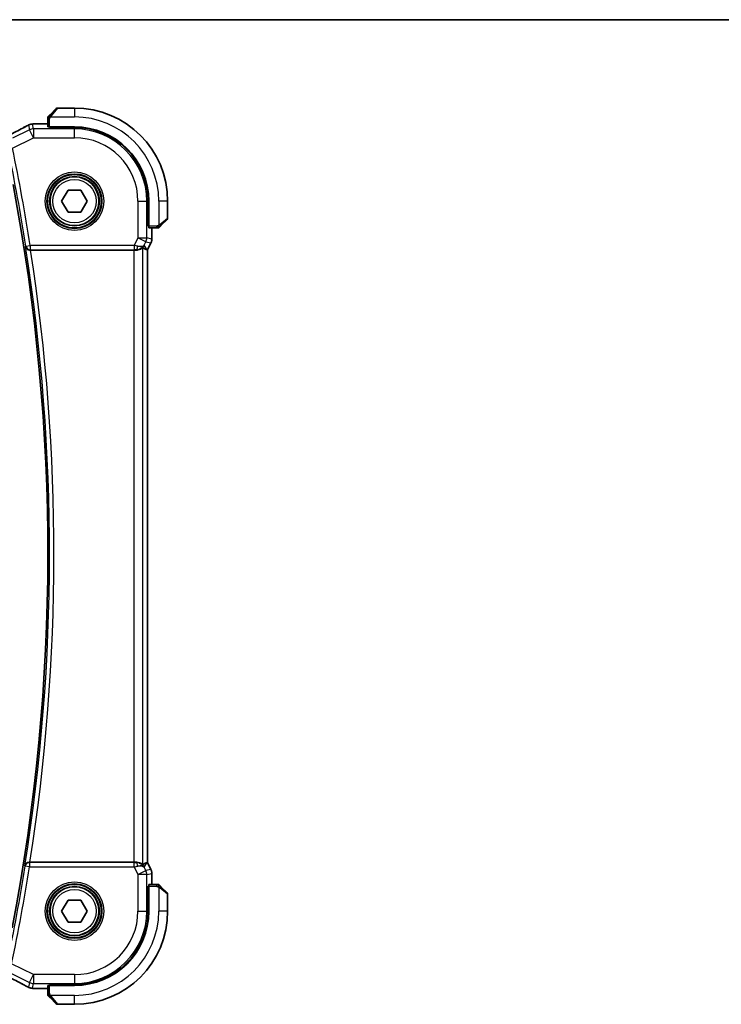
# Model space of a CAD drawing. Units: millimetres. Extents: x 29 to 4566, y 16 to 859.
# Drawn here: x 1431 to 1510, y 748 to 859 of the extents above; entities that cross this region are included whole.
import ezdxf

# ---------------------------------------------------------------- set-up
doc = ezdxf.new("R2010")
doc.units = ezdxf.units.MM
doc.header["$LTSCALE"] = 2
for name, color, linetype, lineweight in [('Border (ISO)', 7, 'Continuous', 35), ('Visible (ISO)', 7, 'Continuous', 35), ('Visible Narrow (ISO)', 7, 'Continuous', 25)]:
    doc.layers.add(name, color=color, linetype=linetype, lineweight=lineweight)

# ---------------------------------------------------------------- blocks, each defined once
blk = doc.blocks.new('図面枠 tk図枠')
at = {"layer": 'Border (ISO)'}
blk.add_line((14.5, 289), (405.5, 289), dxfattribs=at)

msp = doc.modelspace()

# ---------------------------------------------------------------- linework, layer by layer
at = {"layer": 'Visible (ISO)'}
for p, q in [((1434.2791, 848.2893), (1434.9728, 848.983)), ((1437.0314, 849.0416), (1435.1142, 849.0416)), ((1434.0314, 847.7872), (1434.0314, 846.9236)), ((1433.1222, 847.2632), (1434.0314, 847.2632)), ((1434.2314, 846.8551), (1434.2314, 846.9166)), ((1437.0314, 846.9166), (1434.2314, 846.9166)), ((1437.0314, 846.8551), (1434.2314, 846.8551)), ((1434.3314, 846.9166), (1434.3314, 846.8551)), ((1435.588, 838.5416), (1436.3097, 839.7916)), ((1436.3097, 839.7916), (1437.7531, 839.7916)), ((1437.7531, 839.7916), (1438.4748, 838.5416)), ((1436.3097, 837.2916), (1435.588, 838.5416)), ((1438.4748, 838.5416), (1437.7531, 837.2916)), ((1445.3449, 835.7416), (1445.3449, 838.5416)), ((1445.4064, 835.7416), (1445.4064, 838.5416)), ((1447.5314, 836.6244), (1447.5314, 838.5416)), ((1437.7531, 837.2916), (1436.3097, 837.2916)), ((1445.3449, 835.8416), (1445.4064, 835.8416)), ((1445.4064, 835.7416), (1445.3449, 835.7416)), ((1445.4134, 835.5416), (1446.277, 835.5416)), ((1445.753, 835.5416), (1445.753, 834.2843)), ((1447.4728, 836.483), (1446.7791, 835.7893)), ((1445.6474, 833.8372), (1445.253, 833.0483)), ((1445.6474, 833.8372), (1445.6474, 833.8372)), ((1445.753, 834.2843), (1445.753, 834.2843)), ((1432.091, 833.0416), (1443.722, 833.0416)), ((1445.2274, 833.0543), (1445.2525, 833.0484)), ((1445.253, 833.0483), (1445.2525, 833.0484)), ((1445.253, 833.0483), (1445.253, 764.0349)), ((1443.722, 764.0416), (1432.0133, 764.0416)), ((1445.2274, 764.0289), (1445.2525, 764.0348)), ((1445.253, 764.0349), (1445.2525, 764.0348)), ((1445.253, 764.0349), (1445.6474, 763.246)), ((1445.6474, 763.246), (1445.6474, 763.246)), ((1445.753, 762.7988), (1445.753, 762.7988)), ((1445.753, 762.7988), (1445.753, 761.5416)), ((1445.3449, 758.5416), (1445.3449, 761.3416)), ((1445.3449, 761.3416), (1445.4064, 761.3416)), ((1445.4064, 761.2416), (1445.3449, 761.2416)), ((1445.4064, 758.5416), (1445.4064, 761.3416)), ((1446.277, 761.5416), (1445.4134, 761.5416)), ((1446.7791, 761.2939), (1447.4728, 760.6002)), ((1447.5314, 758.5416), (1447.5314, 760.4587)), ((1435.588, 758.5416), (1436.3097, 759.7916)), ((1436.3097, 759.7916), (1437.7531, 759.7916)), ((1437.7531, 759.7916), (1438.4748, 758.5416)), ((1436.3097, 757.2916), (1435.588, 758.5416)), ((1438.4748, 758.5416), (1437.7531, 757.2916)), ((1437.7531, 757.2916), (1436.3097, 757.2916)), ((1434.0314, 750.1596), (1434.0314, 749.296)), ((1434.2314, 750.1666), (1434.2314, 750.2281)), ((1434.2314, 750.2281), (1437.0314, 750.2281)), ((1434.2314, 750.1666), (1437.0314, 750.1666)), ((1434.3314, 750.2281), (1434.3314, 750.1666)), ((1434.0314, 749.82), (1433.1222, 749.82)), ((1434.9728, 748.1002), (1434.2791, 748.7939)), ((1435.1142, 748.0416), (1437.0314, 748.0416))]:
    msp.add_line(p, q, dxfattribs=at)
for centre in [(1437.0314, 838.5416), (1437.0314, 758.5416)]:
    msp.add_circle(centre, 2.75, dxfattribs=at)
for centre, radius, start, end in [((1435.1142, 848.8416), 0.2, 90, 135), ((1437.0314, 838.5416), 10.5, 0, 90), ((1434.2314, 847.9587), 0.2, 157.5, 180), ((1434.2314, 847.9587), 0.2, 135, 157.421915), ((1437.0314, 838.5416), 8.375, 0, 90), ((1437.0314, 838.5416), 8.3135, 0, 90), ((1210.6315, 798.7909), 223.4, 349.124699, 10.745086), ((1446.4485, 835.7416), 0.2, 270, 292.5), ((1446.4485, 835.7416), 0.2, 292.5, 315), ((1447.3314, 836.6244), 0.2, 315, 0), ((1446.4485, 761.3416), 0.2, 67.5, 90), ((1446.4485, 761.3416), 0.2, 45, 67.421915), ((1447.3314, 760.4587), 0.2, 0, 45), ((1437.0314, 758.5416), 8.3135, 270, 0), ((1437.0314, 758.5416), 8.375, 270, 0), ((1437.0314, 758.5416), 10.5, 270, 0), ((1434.2314, 749.1244), 0.2, 180, 202.5), ((1434.2314, 749.1244), 0.2, 202.5, 225), ((1435.1142, 748.2416), 0.2, 225, 270)]:
    msp.add_arc(centre, radius, start, end, dxfattribs=at)
for centre, major_axis, ratio, start_param, end_param in [((1434.2314, 846.9236), (0.2, 0), 0.03492077, 3.14159265, 4.71238898), ((1445.4134, 835.7416), (0, -0.2), 0.03492077, 4.71238898, 6.28318531), ((1443.9993, 834.0422), (-0.9044, 0.4271), 0.48884631, 1.98931969, 3.09571552), ((1443.9993, 834.0422), (1.0029, 0.0582), 0.97956839, 5.57419632, 5.75264629), ((1432.0935, 833.0242), (0.5051, -0.0001), 0.03437681, 1.57585065, 1.6967818), ((1443.722, 833.0067), (1, 0), 0.03492077, 1.28823545, 1.57079633), ((1443.9993, 834.0422), (1.0029, 0.0582), 0.97956839, 4.64625047, 4.99931236), ((1442.8853, 835.8447), (2.5688, -2.7639), 0.18403744, 5.68494306, 6.01502434), ((1432.0158, 764.0589), (0.5052, 0.0001), 0.0343609, 4.58407774, 4.70726589), ((1443.722, 764.0765), (-1, 0), 0.03492077, 1.57079633, 1.85335721), ((1443.9993, 763.041), (-1.0029, 0.0582), 0.97956839, 4.4254656, 4.7785275), ((1443.9993, 763.041), (0.9044, 0.4271), 0.48884631, 0.04587713, 1.15227296), ((1442.8853, 761.2385), (2.5688, 2.7639), 0.18403744, 0.26816097, 0.59824225), ((1443.9993, 763.041), (-1.0029, 0.0582), 0.97956839, 3.67213167, 3.85058164), ((1445.4134, 761.3416), (0, -0.2), 0.03492077, 3.14159265, 4.71238898), ((1434.2314, 750.1596), (-0.2, 0), 0.03492077, 4.71238898, 6.28318531)]:
    msp.add_ellipse(centre, major_axis=major_axis, ratio=ratio, start_param=start_param, end_param=end_param, dxfattribs=at)
for points, knots in [([(1434.0314, 847.9587), (1434.0314, 847.9587), (1434.0314, 847.9587), (1434.0314, 847.9585), (1434.0314, 847.9583), (1434.0314, 847.9578), (1434.0314, 847.957), (1434.0314, 847.9562), (1434.0314, 847.9551), (1434.0314, 847.9535), (1434.0314, 847.9519), (1434.0314, 847.9499), (1434.0314, 847.9475), (1434.0314, 847.9451), (1434.0314, 847.9422), (1434.0314, 847.9389), (1434.0314, 847.9356), (1434.0314, 847.9318), (1434.0314, 847.9277), (1434.0314, 847.9234), (1434.0314, 847.9188), (1434.0314, 847.9139)], [0, 0, 0, 0, 0.071870675, 0.071870675, 0.071870675, 0.142502949, 0.142502949, 0.142502949, 0.212568705, 0.212568705, 0.212568705, 0.282687692, 0.282687692, 0.282687692, 0.353484447, 0.353484447, 0.353484447, 0.42564648, 0.42564648, 0.42564648, 0.5, 0.5, 0.5, 0.5]), ([(1434.0314, 847.9139), (1434.0314, 847.9081), (1434.0314, 847.9017), (1434.0314, 847.895), (1434.0314, 847.8884), (1434.0314, 847.8813), (1434.0314, 847.8741), (1434.0314, 847.8669), (1434.0314, 847.8595), (1434.0314, 847.8521), (1434.0314, 847.8448), (1434.0314, 847.8375), (1434.0314, 847.83), (1434.0314, 847.8284), (1434.0314, 847.8268), (1434.0314, 847.8252), (1434.0314, 847.8195), (1434.0314, 847.8137), (1434.0314, 847.8081), (1434.0314, 847.8009), (1434.0314, 847.794), (1434.0314, 847.7872)], [0.5, 0.5, 0.5, 0.5, 0.58502424, 0.58502424, 0.58502424, 0.669471814, 0.669471814, 0.669471814, 0.753247815, 0.753247815, 0.753247815, 0.836265221, 0.836265221, 0.836265221, 0.854434967, 0.854434967, 0.854434967, 0.91835525, 0.91835525, 0.91835525, 1, 1, 1, 1]), ([(1434.1435, 848.1537), (1434.1379, 848.1481), (1434.1325, 848.1427), (1434.1275, 848.1377), (1434.1225, 848.1327), (1434.1179, 848.1281), (1434.1138, 848.124), (1434.1098, 848.12), (1434.1062, 848.1164), (1434.1032, 848.1134), (1434.1002, 848.1104), (1434.0978, 848.108), (1434.096, 848.1062), (1434.0943, 848.1045), (1434.0931, 848.1033), (1434.0922, 848.1024), (1434.0911, 848.1013), (1434.0905, 848.1007), (1434.0902, 848.1004), (1434.0899, 848.1001), (1434.09, 848.1002), (1434.09, 848.1002)], [0.5, 0.5, 0.5, 0.5, 0.571724472, 0.571724472, 0.571724472, 0.6426242, 0.6426242, 0.6426242, 0.713360208, 0.713360208, 0.713360208, 0.784578216, 0.784578216, 0.784578216, 0.850494029, 0.850494029, 0.850494029, 0.928795564, 0.928795564, 0.928795564, 1, 1, 1, 1]), ([(1434.2791, 848.2893), (1434.2735, 848.2837), (1434.2678, 848.278), (1434.2618, 848.272), (1434.2559, 848.2661), (1434.2496, 848.2598), (1434.2431, 848.2533), (1434.2365, 848.2467), (1434.2297, 848.2399), (1434.2227, 848.2329), (1434.2157, 848.2259), (1434.2086, 848.2188), (1434.2015, 848.2117), (1434.1945, 848.2047), (1434.1875, 848.1977), (1434.1808, 848.191), (1434.174, 848.1842), (1434.1676, 848.1778), (1434.1614, 848.1716), (1434.1551, 848.1653), (1434.1492, 848.1594), (1434.1435, 848.1537)], [0, 0, 0, 0, 0.071275003, 0.071275003, 0.071275003, 0.142460654, 0.142460654, 0.142460654, 0.213640744, 0.213640744, 0.213640744, 0.284898994, 0.284898994, 0.284898994, 0.356320054, 0.356320054, 0.356320054, 0.427990515, 0.427990515, 0.427990515, 0.5, 0.5, 0.5, 0.5]), ([(1429.6127, 845.9463), (1430.197, 846.2502), (1430.7439, 846.5397), (1431.3144, 846.849), (1431.4209, 846.9071), (1431.5219, 846.9627)], [0, 0, 0, 0, 0.217367244, 0.217367244, 0.269950158, 0.269950158, 0.269950158, 0.269950158]), ([(1431.5212, 846.9624), (1431.5368, 846.971), (1431.554, 846.9805), (1431.586, 846.9976), (1431.5988, 847.0044), (1431.6309, 847.0212), (1431.6512, 847.0315), (1431.6922, 847.0521), (1431.7135, 847.0627), (1431.7362, 847.0737), (1431.7386, 847.0749), (1431.741, 847.0761)], [0, 0, 0, 0, 0.0082970624, 0.0082970624, 0.0131364201, 0.0131364201, 0.0199403816, 0.0199403816, 0.026939074, 0.026939074, 0.0277659156, 0.0277659156, 0.0277659156, 0.0277659156]), ([(1431.741, 847.0761), (1431.7658, 847.0881), (1431.7894, 847.0993), (1431.8301, 847.1182), (1431.8477, 847.1263), (1431.8768, 847.1392), (1431.8885, 847.1443), (1431.9125, 847.1541), (1431.9243, 847.1586), (1431.946, 847.1664), (1431.9562, 847.1699), (1431.996, 847.183), (1432.0263, 847.1915), (1432.0524, 847.1979)], [0, 0, 0, 0, 0.0086194126, 0.0086194126, 0.0152426589, 0.0152426589, 0.0193008923, 0.0193008923, 0.023049188, 0.023049188, 0.0263657714, 0.0263657714, 0.035983567, 0.035983567, 0.035983567, 0.035983567]), ([(1432.0524, 847.1979), (1432.0824, 847.206), (1432.1084, 847.2121), (1432.1989, 847.2307), (1432.2414, 847.235), (1432.3435, 847.2443), (1432.39, 847.2479), (1432.447, 847.2511)], [0.0000020303, 0.0000020303, 0.0000020303, 0.0000020303, 0.0152297745, 0.0152297745, 0.0513718137, 0.0513718137, 0.0808880147, 0.0808880147, 0.0808880147, 0.0808880147]), ([(1432.447, 847.2511), (1432.4772, 847.2528), (1432.5111, 847.2544), (1432.581, 847.2571), (1432.6162, 847.2582), (1432.7181, 847.2607), (1432.792, 847.2619), (1432.9291, 847.263), (1432.9924, 847.2631), (1433.0775, 847.2632), (1433.0998, 847.2632), (1433.1222, 847.2632)], [0.0000328126, 0.0000328126, 0.0000328126, 0.0000328126, 0.0158385734, 0.0158385734, 0.0293536399, 0.0293536399, 0.0524666963, 0.0524666963, 0.0712830188, 0.0712830188, 0.0779947883, 0.0779947883, 0.0779947883, 0.0779947883]), ([(1446.277, 835.5416), (1446.285, 835.5416), (1446.2932, 835.5416), (1446.3019, 835.5416), (1446.3104, 835.5416), (1446.3193, 835.5416), (1446.3284, 835.5416), (1446.3374, 835.5416), (1446.3466, 835.5416), (1446.3554, 835.5416), (1446.3643, 835.5416), (1446.3729, 835.5416), (1446.3808, 835.5416), (1446.389, 835.5416), (1446.3966, 835.5416), (1446.4033, 835.5416)], [0, 0, 0, 0, 0.100267749, 0.100267749, 0.100267749, 0.198470645, 0.198470645, 0.198470645, 0.296516219, 0.296516219, 0.296516219, 0.396280778, 0.396280778, 0.396280778, 0.5, 0.5, 0.5, 0.5]), ([(1446.4033, 835.5416), (1446.4148, 835.5416), (1446.4247, 835.5416), (1446.4319, 835.5416), (1446.439, 835.5416), (1446.4436, 835.5416), (1446.446, 835.5416), (1446.4463, 835.5416), (1446.4466, 835.5416), (1446.4468, 835.5416), (1446.4484, 835.5416), (1446.4485, 835.5416), (1446.4485, 835.5416)], [0.5, 0.5, 0.5, 0.5, 0.669989404, 0.669989404, 0.669989404, 0.836566079, 0.836566079, 0.836566079, 0.856225759, 0.856225759, 0.856225759, 1, 1, 1, 1]), ([(1446.59, 835.6002), (1446.59, 835.6002), (1446.5901, 835.6003), (1446.5929, 835.6031), (1446.5958, 835.606), (1446.6014, 835.6116), (1446.6097, 835.6199), (1446.6186, 835.6288), (1446.6305, 835.6407), (1446.6431, 835.6533)], [0, 0, 0, 0, 0.164645555, 0.164645555, 0.164645555, 0.326856301, 0.326856301, 0.326856301, 0.5, 0.5, 0.5, 0.5]), ([(1446.6431, 835.6533), (1446.651, 835.6612), (1446.6597, 835.6699), (1446.669, 835.6792), (1446.6781, 835.6883), (1446.6878, 835.698), (1446.6979, 835.7081), (1446.7075, 835.7177), (1446.7171, 835.7273), (1446.7264, 835.7366), (1446.736, 835.7462), (1446.7452, 835.7554), (1446.754, 835.7642), (1446.7628, 835.773), (1446.7712, 835.7814), (1446.7791, 835.7893)], [0.5, 0.5, 0.5, 0.5, 0.605247725, 0.605247725, 0.605247725, 0.707891002, 0.707891002, 0.707891002, 0.804148575, 0.804148575, 0.804148575, 0.902074288, 0.902074288, 0.902074288, 1, 1, 1, 1]), ([(1431.5221, 833.447), (1431.5222, 833.4462), (1431.5224, 833.4454), (1431.5324, 833.3956), (1431.5505, 833.3471), (1431.602, 833.2565), (1431.6355, 833.2136), (1431.7296, 833.1283), (1431.7852, 833.0983), (1431.8632, 833.0673), (1431.895, 833.0578), (1431.9612, 833.0448), (1431.9953, 833.0413), (1432.0301, 833.0415)], [-0.000356693, -0.000356693, -0.000356693, -0.000356693, 0, 0, 0.021760372, 0.021760372, 0.043108122, 0.043108122, 0.070163565, 0.070163565, 0.086867062, 0.086867062, 0.103255116, 0.103255116, 0.103255116, 0.103255116]), ([(1444.7968, 833.4474), (1444.7269, 833.3594), (1444.6376, 833.2789), (1444.4735, 833.1771), (1444.4068, 833.1444), (1444.3368, 833.119)], [0, 0, 0, 0, 0.0391393247, 0.0391393247, 0.0623757783, 0.0623757783, 0.0623757783, 0.0623757783]), ([(1445.7529, 834.2843), (1445.7529, 834.178), (1445.7354, 834.0703), (1445.6869, 833.9241), (1445.6687, 833.8798), (1445.6474, 833.8372)], [0, 0, 0, 0, 0.0319099299, 0.0319099299, 0.0462065457, 0.0462065457, 0.0462065457, 0.0462065457]), ([(1444.7214, 833.2946), (1444.7175, 833.2968), (1444.6938, 833.279), (1444.6079, 833.2192), (1444.5441, 833.1783), (1444.3934, 833.1073), (1444.2817, 833.0693), (1444.1205, 833.0444), (1444.0618, 833.0398), (1444.0009, 833.0402)], [0.0013314, 0.0013314, 0.0013314, 0.0013314, 0.034774715, 0.034774715, 0.06954943, 0.06954943, 0.106227392, 0.106227392, 0.124263967, 0.124263967, 0.124263967, 0.124263967]), ([(1431.9512, 764.0417), (1431.9166, 764.0419), (1431.8826, 764.0384), (1431.8166, 764.0255), (1431.7849, 764.016), (1431.707, 763.9852), (1431.6516, 763.9554), (1431.5575, 763.8706), (1431.5238, 763.8277), (1431.4721, 763.7372), (1431.4539, 763.6887), (1431.4438, 763.6389), (1431.4436, 763.6381), (1431.4434, 763.6373)], [0, 0, 0, 0, 0.0104700818, 0.0104700818, 0.021143156, 0.021143156, 0.0384912776, 0.0384912776, 0.052257216, 0.052257216, 0.066290429, 0.066290429, 0.0665204746, 0.0665204746, 0.0665204746, 0.0665204746]), ([(1444.7214, 763.7886), (1444.7182, 763.7868), (1444.702, 763.7979), (1444.6425, 763.8401), (1444.5979, 763.871), (1444.4949, 763.9294), (1444.427, 763.9623), (1444.2691, 764.0146), (1444.1789, 764.0336), (1444.0604, 764.0423), (1444.031, 764.0432), (1444.0009, 764.043)], [0.281836815, 0.281836815, 0.281836815, 0.281836815, 0.308775068, 0.308775068, 0.337042959, 0.337042959, 0.366252668, 0.366252668, 0.395462377, 0.395462377, 0.404556986, 0.404556986, 0.404556986, 0.404556986]), ([(1444.3368, 763.9641), (1444.4378, 763.9275), (1444.5321, 763.8755), (1444.6834, 763.7614), (1444.7452, 763.7007), (1444.7968, 763.6358)], [0, 0, 0, 0, 0.0335133684, 0.0335133684, 0.0624021384, 0.0624021384, 0.0624021384, 0.0624021384]), ([(1445.6474, 763.246), (1445.6949, 763.1508), (1445.7274, 763.0467), (1445.7495, 762.8943), (1445.7529, 762.8465), (1445.7529, 762.7988)], [0, 0, 0, 0, 0.0319099299, 0.0319099299, 0.0462065457, 0.0462065457, 0.0462065457, 0.0462065457]), ([(1446.4037, 761.5416), (1446.3979, 761.5416), (1446.3915, 761.5416), (1446.3848, 761.5416), (1446.3782, 761.5416), (1446.3711, 761.5416), (1446.3639, 761.5416), (1446.3567, 761.5416), (1446.3493, 761.5416), (1446.3419, 761.5416), (1446.3346, 761.5416), (1446.3273, 761.5416), (1446.3198, 761.5416), (1446.3182, 761.5416), (1446.3166, 761.5416), (1446.315, 761.5416), (1446.3093, 761.5416), (1446.3035, 761.5416), (1446.2979, 761.5416), (1446.2907, 761.5416), (1446.2838, 761.5416), (1446.277, 761.5416)], [0.5, 0.5, 0.5, 0.5, 0.58502424, 0.58502424, 0.58502424, 0.669471814, 0.669471814, 0.669471814, 0.753247815, 0.753247815, 0.753247815, 0.836265221, 0.836265221, 0.836265221, 0.854434967, 0.854434967, 0.854434967, 0.91835525, 0.91835525, 0.91835525, 1, 1, 1, 1]), ([(1446.4485, 761.5416), (1446.4485, 761.5416), (1446.4485, 761.5416), (1446.4483, 761.5416), (1446.4481, 761.5416), (1446.4476, 761.5416), (1446.4468, 761.5416), (1446.446, 761.5416), (1446.4449, 761.5416), (1446.4433, 761.5416), (1446.4417, 761.5416), (1446.4397, 761.5416), (1446.4373, 761.5416), (1446.4349, 761.5416), (1446.432, 761.5416), (1446.4287, 761.5416), (1446.4254, 761.5416), (1446.4216, 761.5416), (1446.4175, 761.5416), (1446.4132, 761.5416), (1446.4086, 761.5416), (1446.4037, 761.5416)], [0, 0, 0, 0, 0.071870675, 0.071870675, 0.071870675, 0.142502949, 0.142502949, 0.142502949, 0.212568705, 0.212568705, 0.212568705, 0.282687692, 0.282687692, 0.282687692, 0.353484447, 0.353484447, 0.353484447, 0.42564648, 0.42564648, 0.42564648, 0.5, 0.5, 0.5, 0.5]), ([(1446.6435, 761.4294), (1446.6379, 761.4351), (1446.6325, 761.4404), (1446.6275, 761.4455), (1446.6225, 761.4504), (1446.6179, 761.455), (1446.6138, 761.4591), (1446.6098, 761.4632), (1446.6062, 761.4668), (1446.6032, 761.4698), (1446.6002, 761.4728), (1446.5978, 761.4752), (1446.596, 761.477), (1446.5943, 761.4787), (1446.5931, 761.4799), (1446.5922, 761.4808), (1446.5911, 761.4818), (1446.5905, 761.4825), (1446.5902, 761.4828), (1446.5899, 761.483), (1446.59, 761.483), (1446.59, 761.483)], [0.5, 0.5, 0.5, 0.5, 0.571724472, 0.571724472, 0.571724472, 0.6426242, 0.6426242, 0.6426242, 0.713360208, 0.713360208, 0.713360208, 0.784578216, 0.784578216, 0.784578216, 0.850494029, 0.850494029, 0.850494029, 0.928795564, 0.928795564, 0.928795564, 1, 1, 1, 1]), ([(1446.7791, 761.2939), (1446.7735, 761.2995), (1446.7678, 761.3052), (1446.7618, 761.3111), (1446.7559, 761.3171), (1446.7496, 761.3233), (1446.7431, 761.3299), (1446.7365, 761.3364), (1446.7297, 761.3433), (1446.7227, 761.3503), (1446.7157, 761.3573), (1446.7086, 761.3644), (1446.7015, 761.3714), (1446.6945, 761.3785), (1446.6875, 761.3855), (1446.6808, 761.3922), (1446.674, 761.3989), (1446.6676, 761.4054), (1446.6614, 761.4116), (1446.6551, 761.4178), (1446.6492, 761.4238), (1446.6435, 761.4294)], [0, 0, 0, 0, 0.071275003, 0.071275003, 0.071275003, 0.142460654, 0.142460654, 0.142460654, 0.213640744, 0.213640744, 0.213640744, 0.284898994, 0.284898994, 0.284898994, 0.356320054, 0.356320054, 0.356320054, 0.427990515, 0.427990515, 0.427990515, 0.5, 0.5, 0.5, 0.5]), ([(1431.5219, 750.1205), (1431.1586, 750.3203), (1430.7216, 750.5548), (1430.0434, 750.9122), (1429.8319, 751.0229), (1429.6144, 751.136)], [0, 0, 0, 0, 0.189096672, 0.189096672, 0.270004352, 0.270004352, 0.270004352, 0.270004352]), ([(1431.741, 750.0071), (1431.7179, 750.0183), (1431.6935, 750.0304), (1431.647, 750.0538), (1431.6242, 750.0655), (1431.5851, 750.086), (1431.5681, 750.0951), (1431.5415, 750.1096), (1431.531, 750.1154), (1431.5212, 750.1208)], [0, 0, 0, 0, 0.0079955553, 0.0079955553, 0.0156619448, 0.0156619448, 0.0224784757, 0.0224784757, 0.0277393772, 0.0277393772, 0.0277393772, 0.0277393772]), ([(1432.0522, 749.8846), (1432.0302, 749.8902), (1432.0056, 749.897), (1431.9652, 749.9099), (1431.9497, 749.9152), (1431.9249, 749.9243), (1431.9159, 749.9278), (1431.8975, 749.9351), (1431.8881, 749.9391), (1431.8669, 749.9482), (1431.8555, 749.9534), (1431.8304, 749.9649), (1431.8161, 749.9714), (1431.7821, 749.9873), (1431.7619, 749.997), (1431.741, 750.0071)], [0, 0, 0, 0, 0.0087472254, 0.0087472254, 0.0138818452, 0.0138818452, 0.0167427663, 0.0167427663, 0.019877132, 0.019877132, 0.023940744, 0.023940744, 0.0293896879, 0.0293896879, 0.0366396084, 0.0366396084, 0.0366396084, 0.0366396084]), ([(1432.4462, 749.8321), (1432.3722, 749.8362), (1432.3126, 749.8412), (1432.2281, 749.8499), (1432.1968, 749.8541), (1432.1422, 749.8638), (1432.0982, 749.8723), (1432.0522, 749.8846)], [0, 0, 0, 0, 0.0381036368, 0.0381036368, 0.0586850549, 0.0586850549, 0.0795792228, 0.0795792228, 0.0795792228, 0.0795792228]), ([(1433.1222, 749.82), (1433.0087, 749.82), (1432.8911, 749.8201), (1432.7331, 749.8223), (1432.6843, 749.8232), (1432.5821, 749.8259), (1432.5306, 749.8279), (1432.4723, 749.8306), (1432.4589, 749.8313), (1432.4462, 749.8321)], [0, 0, 0, 0, 0.0340379454, 0.0340379454, 0.0502354188, 0.0502354188, 0.0713836287, 0.0713836287, 0.0780154991, 0.0780154991, 0.0780154991, 0.0780154991]), ([(1434.0314, 749.296), (1434.0314, 749.288), (1434.0314, 749.2797), (1434.0314, 749.2711), (1434.0314, 749.2626), (1434.0314, 749.2536), (1434.0314, 749.2446), (1434.0314, 749.2356), (1434.0314, 749.2264), (1434.0314, 749.2176), (1434.0314, 749.2087), (1434.0314, 749.2001), (1434.0314, 749.1922), (1434.0314, 749.1839), (1434.0314, 749.1764), (1434.0314, 749.1697)], [0, 0, 0, 0, 0.100267749, 0.100267749, 0.100267749, 0.198470645, 0.198470645, 0.198470645, 0.296516219, 0.296516219, 0.296516219, 0.396280778, 0.396280778, 0.396280778, 0.5, 0.5, 0.5, 0.5]), ([(1434.0314, 749.1697), (1434.0314, 749.1582), (1434.0314, 749.1483), (1434.0314, 749.1411), (1434.0314, 749.1339), (1434.0314, 749.1293), (1434.0314, 749.1269), (1434.0314, 749.1267), (1434.0314, 749.1264), (1434.0314, 749.1262), (1434.0314, 749.1245), (1434.0314, 749.1245), (1434.0314, 749.1244)], [0.5, 0.5, 0.5, 0.5, 0.669989404, 0.669989404, 0.669989404, 0.836566079, 0.836566079, 0.836566079, 0.856225759, 0.856225759, 0.856225759, 1, 1, 1, 1]), ([(1434.09, 748.983), (1434.09, 748.983), (1434.0901, 748.9829), (1434.0929, 748.98), (1434.0958, 748.9772), (1434.1014, 748.9716), (1434.1097, 748.9633), (1434.1186, 748.9544), (1434.1305, 748.9425), (1434.1431, 748.9299)], [0, 0, 0, 0, 0.164645555, 0.164645555, 0.164645555, 0.326856301, 0.326856301, 0.326856301, 0.5, 0.5, 0.5, 0.5]), ([(1434.1431, 748.9299), (1434.151, 748.922), (1434.1597, 748.9133), (1434.169, 748.904), (1434.1781, 748.8949), (1434.1878, 748.8852), (1434.1979, 748.875), (1434.2075, 748.8655), (1434.2171, 748.8559), (1434.2264, 748.8465), (1434.236, 748.837), (1434.2452, 748.8278), (1434.254, 748.819), (1434.2628, 748.8102), (1434.2712, 748.8018), (1434.2791, 748.7939)], [0.5, 0.5, 0.5, 0.5, 0.605247725, 0.605247725, 0.605247725, 0.707891002, 0.707891002, 0.707891002, 0.804148575, 0.804148575, 0.804148575, 0.902074288, 0.902074288, 0.902074288, 1, 1, 1, 1])]:
    msp.add_open_spline(points, degree=3, knots=knots, dxfattribs=at)
for points in [[(1432.0524, 847.1979), (1432.0532, 847.1981), (1432.0537, 847.1969), (1432.0543, 847.1946)], [(1432.447, 847.2511), (1432.4569, 847.2517), (1432.467, 847.2517), (1432.4773, 847.2511)], [(1432.4462, 749.8321), (1432.456, 749.8315), (1432.466, 749.8315), (1432.4763, 749.8321)]]:
    msp.add_open_spline(points, degree=3, dxfattribs=at)
at = {"layer": 'Visible Narrow (ISO)'}
for p, q in [((1435.1142, 849.0416), (1434.4205, 848.1745)), ((1437.0314, 849.0416), (1437.0314, 848.0416)), ((1434.0314, 847.7872), (1434.09, 847.7872)), ((1434.09, 847.7872), (1434.2314, 847.7872)), ((1434.2314, 846.9166), (1434.2314, 847.7872)), ((1434.3254, 848.0416), (1437.0314, 848.0416)), ((1431.8369, 847.1159), (1431.9608, 846.5912)), ((1432.4077, 846.6967), (1432.2839, 847.2214)), ((1432.4077, 846.6967), (1432.4077, 845.6973)), ((1437.0314, 846.6967), (1432.4077, 846.6967)), ((1433.1222, 847.2627), (1433.1222, 847.2632)), ((1433.1222, 847.2627), (1434.0314, 847.2627)), ((1434.5314, 846.8551), (1434.5314, 846.9166)), ((1437.0314, 846.8551), (1437.0314, 846.6967)), ((1437.0314, 845.6973), (1437.0314, 846.6967)), ((1431.9608, 846.5912), (1430.0447, 845.6331)), ((1430.045, 844.5159), (1432.4077, 845.6973)), ((1432.4077, 845.6973), (1431.9608, 846.5912)), ((1432.4077, 845.6973), (1437.0314, 845.6973)), ((1444.1871, 838.5416), (1444.1871, 834.4179)), ((1444.1871, 838.5416), (1445.1865, 838.5416)), ((1445.1865, 834.4179), (1445.1865, 838.5416)), ((1445.3449, 838.5416), (1445.1865, 838.5416)), ((1446.5314, 838.5416), (1446.5314, 835.8356)), ((1447.5314, 838.5416), (1446.5314, 838.5416)), ((1445.4064, 836.0416), (1445.3449, 836.0416)), ((1446.277, 835.7416), (1445.4064, 835.7416)), ((1445.7525, 835.5416), (1445.7525, 834.2843)), ((1446.277, 835.7416), (1446.277, 835.6002)), ((1446.277, 835.6002), (1446.277, 835.5416)), ((1446.6643, 835.9307), (1447.5314, 836.6244)), ((1444.1871, 834.4179), (1443.7578, 833.5593)), ((1444.1871, 834.4179), (1445.1865, 834.4179)), ((1445.081, 833.971), (1444.1871, 834.4179)), ((1445.7525, 834.2843), (1445.1865, 834.4179)), ((1431.552, 833.4818), (1431.5221, 833.447)), ((1431.552, 833.4818), (1432.0456, 833.5593)), ((1443.7578, 833.5593), (1432.0456, 833.5593)), ((1432.0456, 833.5593), (1432.0456, 833.0597)), ((1443.7578, 833.5593), (1443.7578, 833.0597)), ((1444.8931, 833.5953), (1445.081, 833.971)), ((1445.2274, 833.0543), (1444.8931, 833.5953)), ((1445.081, 833.971), (1445.647, 833.8374)), ((1445.647, 833.8374), (1445.2525, 833.0484)), ((1445.647, 833.8374), (1445.6474, 833.8372)), ((1445.753, 834.2843), (1445.7525, 834.2843)), ((1432.0301, 833.0415), (1432.0456, 833.0597)), ((1432.0456, 833.0597), (1443.7578, 833.0597)), ((1443.722, 833.0416), (1443.722, 764.0416)), ((1443.9898, 833.0581), (1444.0009, 833.0402)), ((1444.7214, 763.7886), (1444.7214, 833.2946)), ((1445.2525, 833.0484), (1445.2525, 764.0348)), ((1431.4434, 763.6373), (1431.4733, 763.6024)), ((1431.9667, 763.5238), (1431.4733, 763.6024)), ((1431.9667, 764.0235), (1431.9512, 764.0417)), ((1431.9667, 764.0235), (1431.9667, 763.5238)), ((1443.7578, 764.0235), (1431.9667, 764.0235)), ((1431.9667, 763.5238), (1443.7578, 763.5238)), ((1443.7578, 763.5238), (1443.7578, 764.0235)), ((1443.7578, 763.5238), (1444.1871, 762.6652)), ((1444.0009, 764.043), (1443.9898, 764.0251)), ((1444.8931, 763.4879), (1445.2274, 764.0289)), ((1445.081, 763.1122), (1444.8931, 763.4879)), ((1445.2525, 764.0348), (1445.647, 763.2458)), ((1444.1871, 762.6652), (1445.081, 763.1122)), ((1445.1865, 762.6652), (1444.1871, 762.6652)), ((1444.1871, 762.6652), (1444.1871, 758.5416)), ((1445.647, 763.2458), (1445.081, 763.1122)), ((1445.1865, 762.6652), (1445.7525, 762.7988)), ((1445.1865, 758.5416), (1445.1865, 762.6652)), ((1445.6474, 763.246), (1445.647, 763.2458)), ((1445.7525, 762.7988), (1445.753, 762.7988)), ((1445.7525, 762.7988), (1445.7525, 761.5416)), ((1445.4064, 761.3416), (1446.277, 761.3416)), ((1446.277, 761.5416), (1446.277, 761.483)), ((1446.277, 761.483), (1446.277, 761.3416)), ((1446.5314, 761.2475), (1446.5314, 758.5416)), ((1445.3449, 761.0416), (1445.4064, 761.0416)), ((1447.5314, 760.4587), (1446.6643, 761.1524)), ((1444.1871, 758.5416), (1445.1865, 758.5416)), ((1445.3449, 758.5416), (1445.1865, 758.5416)), ((1447.5314, 758.5416), (1446.5314, 758.5416)), ((1432.4077, 751.3858), (1429.9504, 752.6145)), ((1429.9499, 751.4974), (1431.9608, 750.492)), ((1431.9608, 750.492), (1432.4077, 751.3858)), ((1432.4077, 751.3858), (1432.4077, 750.3865)), ((1437.0314, 751.3858), (1432.4077, 751.3858)), ((1437.0314, 751.3858), (1437.0314, 750.3865)), ((1431.9608, 750.492), (1431.8369, 749.9673)), ((1432.2839, 749.8618), (1432.4077, 750.3865)), ((1432.4077, 750.3865), (1437.0314, 750.3865)), ((1434.2314, 749.296), (1434.2314, 750.1666)), ((1434.5314, 750.1666), (1434.5314, 750.2281)), ((1437.0314, 750.2281), (1437.0314, 750.3865)), ((1433.1222, 749.82), (1433.1222, 749.8205)), ((1434.0314, 749.8205), (1433.1222, 749.8205)), ((1434.09, 749.296), (1434.0314, 749.296)), ((1434.2314, 749.296), (1434.09, 749.296)), ((1437.0314, 749.0416), (1434.3254, 749.0416)), ((1437.0314, 748.0416), (1437.0314, 749.0416)), ((1434.4205, 748.9087), (1435.1142, 748.0416))]:
    msp.add_line(p, q, dxfattribs=at)
for centre, radius in [((1437.0314, 838.5416), 3.2979), ((1437.0314, 838.5416), 3.098), ((1437.0314, 838.5416), 3.0067), ((1437.0314, 838.5416), 2.8069), ((1437.0314, 838.5416), 2.45), ((1437.0314, 758.5416), 3.2979), ((1437.0314, 758.5416), 3.098), ((1437.0314, 758.5416), 3.0067), ((1437.0314, 758.5416), 2.8069), ((1437.0314, 758.5416), 2.45)]:
    msp.add_circle(centre, radius, dxfattribs=at)
for centre, radius, start, end in [((1437.0314, 838.5416), 9.5, 0, 90), ((1437.0314, 838.5416), 8.1551, 0, 90), ((1437.0314, 838.5416), 7.1557, 0, 90), ((1210.6315, 798.7909), 223.6276, 8.924218, 11.77176), ((1210.6315, 798.7909), 224.1273, 8.924218, 11.77176), ((1210.6315, 798.7909), 223.5927, 350.954326, 8.916582), ((1210.6315, 798.7909), 224.0924, 351.079312, 8.79164), ((1210.6315, 798.7909), 223.6276, 348.110333, 350.946707), ((1210.6315, 798.7909), 224.1273, 348.110333, 350.946707), ((1437.0314, 758.5416), 7.1557, 270, 0), ((1437.0314, 758.5416), 8.1551, 270, 0), ((1437.0314, 758.5416), 9.5, 270, 0)]:
    msp.add_arc(centre, radius, start, end, dxfattribs=at)
for centre, major_axis, ratio, start_param, end_param in [((1434.4205, 848.1479), (-0.1414, 0.1414), 0.09436962, 5.54483263, 6.28318531), ((1434.4205, 848.1479), (0.1414, -0.1414), 0.09436962, 1.6648873, 2.40323997), ((1426.9685, 844.8251), (5.7993, 2.9032), 0.03122646, 5.17229744, 5.60721389), ((1431.9068, 846.2615), (-0.3857, 0.7009), 0.74830739, 6.23055019, 6.28181143), ((1432.2839, 846.222), (-0.9732, -0.2298), 0.99935691, 4.71238898, 4.94406898), ((1432.4077, 845.6973), (0.9732, 0.2298), 0.99935691, 1.33911633, 1.80247633), ((1432.2839, 846.222), (-0.9732, -0.2298), 0.99935691, 4.48070898, 4.71238898), ((1446.6377, 835.9307), (0.1414, -0.1414), 0.09436962, 0.73835268, 1.47670536), ((1446.6377, 835.9307), (0.1414, -0.1414), 0.09436962, 0, 0.73835268), ((1444.1871, 834.4179), (0.2298, 0.9732), 0.99935691, 4.48070898, 4.94406898), ((1432.0456, 833.5593), (0.38, -0.325), 0.99894598, 4.00539018, 5.41938778), ((1443.7491, 833.5419), (1.0063, -0.2235), 0.0183726, 1.13670764, 1.56620156), ((1443.9898, 833.5578), (-0.0072, -0.4999), 0.38138134, 0.03776192, 1.38895655), ((1444.7528, 834.2844), (-0.2298, -0.9732), 0.99961423, 1.33911633, 1.80247633), ((1443.7491, 833.0422), (0.5591, 0.0003), 0.03122646, 1.12567139, 1.55516531), ((1431.9667, 763.5238), (-0.3804, -0.3245), 0.998948, 4.00651538, 5.41826258), ((1443.7491, 764.041), (0.5591, -0.0003), 0.03122646, 4.72802, 5.15751391), ((1443.7491, 763.5413), (1.0063, 0.2235), 0.0183726, 4.71698375, 5.14647766), ((1443.9898, 763.5254), (-0.0072, 0.4999), 0.38138134, 4.89422876, 6.24542339), ((1444.1871, 762.6652), (0.2298, -0.9732), 0.99935691, 1.33911633, 1.80247633), ((1444.7528, 762.7988), (0.2298, -0.9732), 0.99961423, 1.33911633, 1.80247633), ((1446.6377, 761.1524), (-0.1414, -0.1414), 0.09436962, 1.6648873, 2.40323997), ((1446.6377, 761.1524), (0.1414, 0.1414), 0.09436962, 5.54483263, 6.28318531), ((1426.9685, 752.2581), (5.7993, -2.9032), 0.03122646, 0.67597142, 1.11088786), ((1431.9068, 750.8217), (-0.3857, -0.7009), 0.74830739, 0.00137387, 0.05263512), ((1432.4077, 751.3858), (0.9732, -0.2298), 0.99935691, 4.48070898, 4.94406898), ((1432.2839, 750.8611), (0.9732, -0.2298), 0.99935691, 4.48070898, 4.71238898), ((1432.2839, 750.8611), (0.9732, -0.2298), 0.99935691, 4.71238898, 4.94406898), ((1434.4205, 748.9353), (-0.1414, -0.1414), 0.09436962, 0, 0.73835268), ((1434.4205, 748.9353), (-0.1414, -0.1414), 0.09436962, 0.73835268, 1.47670536)]:
    msp.add_ellipse(centre, major_axis=major_axis, ratio=ratio, start_param=start_param, end_param=end_param, dxfattribs=at)
for points in [[(1434.1058, 848.0428), (1434.092, 848.0286), (1434.0685, 848.003), (1434.0392, 847.9566), (1434.0314, 847.9272), (1434.0314, 847.9139)], [(1434.1058, 848.0428), (1434.1004, 848.0434), (1434.0904, 848.044), (1434.0771, 848.0439), (1434.0655, 848.0427), (1434.0559, 848.0404), (1434.0491, 848.0375), (1434.0463, 848.0353), (1434.0465, 848.0353), (1434.0466, 848.0353)], [(1434.1058, 848.0428), (1434.1052, 848.0351), (1434.1041, 848.0186), (1434.1022, 847.9894), (1434.0999, 847.9528), (1434.0969, 847.9048), (1434.0927, 847.8458), (1434.09, 847.8074), (1434.09, 847.7872)], [(1434.1058, 848.0428), (1434.1117, 848.0489), (1434.1243, 848.0616), (1434.1463, 848.083), (1434.1733, 848.1083), (1434.2065, 848.1398), (1434.2463, 848.1792), (1434.2878, 848.2219), (1434.312, 848.2478), (1434.3249, 848.2615)], [(1434.1058, 848.0428), (1434.107, 848.0583), (1434.1097, 848.0852), (1434.1208, 848.123), (1434.1346, 848.1448), (1434.1435, 848.1537)], [(1434.1058, 848.0428), (1434.1184, 848.0416), (1434.1464, 848.0373), (1434.2182, 848.0232), (1434.274, 848.0036), (1434.2988, 847.9935)], [(1431.741, 847.0761), (1431.7394, 847.0753), (1431.738, 847.0744), (1431.7368, 847.0733)], [(1446.5324, 835.6159), (1446.5231, 835.6151), (1446.5032, 835.6138), (1446.4664, 835.6115), (1446.4164, 835.6085), (1446.3473, 835.6039), (1446.3013, 835.6002), (1446.277, 835.6002)], [(1446.5324, 835.6159), (1446.518, 835.602), (1446.4926, 835.5786), (1446.4461, 835.5494), (1446.4166, 835.5416), (1446.4033, 835.5416)], [(1446.5324, 835.6159), (1446.5312, 835.6285), (1446.5273, 835.6567), (1446.513, 835.7284), (1446.4934, 835.7842), (1446.4833, 835.809)], [(1446.5324, 835.6159), (1446.5335, 835.6032), (1446.5343, 835.5822), (1446.5281, 835.5581), (1446.5263, 835.5573), (1446.5251, 835.5568)], [(1446.5324, 835.6159), (1446.5409, 835.6242), (1446.5591, 835.6422), (1446.5918, 835.6768), (1446.6354, 835.723), (1446.6947, 835.782), (1446.7322, 835.8171), (1446.7513, 835.8351)], [(1446.5324, 835.6159), (1446.5478, 835.6171), (1446.5748, 835.6197), (1446.6124, 835.6306), (1446.6341, 835.6443), (1446.6431, 835.6533)], [(1446.5326, 761.4671), (1446.5249, 761.4678), (1446.5084, 761.4689), (1446.4792, 761.4707), (1446.4426, 761.4731), (1446.3946, 761.4761), (1446.3356, 761.4802), (1446.2972, 761.483), (1446.277, 761.483)], [(1446.5326, 761.4671), (1446.5184, 761.481), (1446.4928, 761.5045), (1446.4464, 761.5338), (1446.417, 761.5416), (1446.4037, 761.5416)], [(1446.5326, 761.4671), (1446.5314, 761.4546), (1446.5271, 761.4265), (1446.513, 761.3548), (1446.4934, 761.299), (1446.4833, 761.2742)], [(1446.5326, 761.4671), (1446.5332, 761.4725), (1446.5338, 761.4826), (1446.5337, 761.4959), (1446.5325, 761.5074), (1446.5302, 761.5171), (1446.5273, 761.5238), (1446.5251, 761.5266), (1446.5251, 761.5265), (1446.5251, 761.5264)], [(1446.5326, 761.4671), (1446.5481, 761.4659), (1446.575, 761.4632), (1446.6128, 761.4522), (1446.6346, 761.4384), (1446.6435, 761.4294)], [(1446.5326, 761.4671), (1446.5387, 761.4612), (1446.5514, 761.4486), (1446.5728, 761.4267), (1446.5981, 761.3996), (1446.6296, 761.3665), (1446.669, 761.3267), (1446.7117, 761.2851), (1446.7376, 761.2609), (1446.7513, 761.2481)], [(1432.0522, 749.8846), (1432.0531, 749.8844), (1432.0537, 749.886), (1432.0543, 749.8885)], [(1434.1057, 749.0406), (1434.0918, 749.0549), (1434.0684, 749.0804), (1434.0392, 749.1269), (1434.0314, 749.1563), (1434.0314, 749.1697)], [(1434.1057, 749.0406), (1434.093, 749.0395), (1434.072, 749.0386), (1434.0479, 749.0449), (1434.0471, 749.0467), (1434.0466, 749.0479)], [(1434.1057, 749.0406), (1434.1049, 749.0499), (1434.1036, 749.0697), (1434.1013, 749.1066), (1434.0983, 749.1565), (1434.0937, 749.2257), (1434.09, 749.2717), (1434.09, 749.296)], [(1434.1057, 749.0406), (1434.1183, 749.0418), (1434.1465, 749.0456), (1434.2182, 749.06), (1434.274, 749.0796), (1434.2988, 749.0896)], [(1434.1057, 749.0406), (1434.114, 749.032), (1434.132, 749.0139), (1434.1666, 748.9812), (1434.2128, 748.9376), (1434.2718, 748.8783), (1434.3069, 748.8408), (1434.3249, 748.8217)], [(1434.1057, 749.0406), (1434.1069, 749.0252), (1434.1095, 748.9982), (1434.1204, 748.9606), (1434.1341, 748.9388), (1434.1431, 748.9299)]]:
    msp.add_open_spline(points, degree=3, dxfattribs=at)
for points, knots in [([(1434.2314, 847.7872), (1434.2314, 847.7941), (1434.2325, 847.807), (1434.2356, 847.8234), (1434.2377, 847.834), (1434.2403, 847.846), (1434.2436, 847.8589), (1434.2465, 847.8701), (1434.2499, 847.882), (1434.2538, 847.8939), (1434.2576, 847.9053), (1434.262, 847.9168), (1434.2668, 847.928), (1434.2717, 847.9394), (1434.277, 847.9504), (1434.2822, 847.961), (1434.2879, 847.9726), (1434.2935, 847.9835), (1434.2988, 847.9935)], [0, 0, 0, 0, 0.19035453, 0.19035453, 0.19035453, 0.313863222, 0.313863222, 0.313863222, 0.421406083, 0.421406083, 0.421406083, 0.523967972, 0.523967972, 0.523967972, 0.628134753, 0.628134753, 0.628134753, 0.741726882, 0.741726882, 0.741726882, 0.741726882]), ([(1434.2988, 847.9935), (1434.3042, 848.0039), (1434.3091, 848.0133), (1434.3135, 848.0211), (1434.3185, 848.0303), (1434.3228, 848.0373), (1434.3254, 848.0416)], [0.741726882, 0.741726882, 0.741726882, 0.741726882, 0.860546319, 0.860546319, 0.860546319, 1, 1, 1, 1]), ([(1434.3254, 848.0416), (1434.3262, 848.0429), (1434.3276, 848.0451), (1434.3294, 848.0479), (1434.3334, 848.054), (1434.3395, 848.0632), (1434.3469, 848.0739), (1434.3523, 848.0818), (1434.3583, 848.0906), (1434.3646, 848.0996), (1434.3706, 848.1081), (1434.3768, 848.1167), (1434.3829, 848.1249), (1434.3895, 848.1338), (1434.3959, 848.1424), (1434.4016, 848.1498), (1434.4108, 848.162), (1434.4179, 848.1712), (1434.4205, 848.1745)], [0.000000144, 0.000000144, 0.000000144, 0.000000144, 0.094244623, 0.094244623, 0.094244623, 0.296084967, 0.296084967, 0.296084967, 0.446134624, 0.446134624, 0.446134624, 0.588438527, 0.588438527, 0.588438527, 0.744229366, 0.744229366, 0.744229366, 1, 1, 1, 1]), ([(1431.5493, 846.9766), (1431.5576, 846.9811), (1431.566, 846.9858), (1431.5747, 846.9905), (1431.5833, 846.9952), (1431.5922, 847), (1431.6018, 847.0051), (1431.6112, 847.0101), (1431.6213, 847.0154), (1431.6321, 847.0209), (1431.6429, 847.0265), (1431.6544, 847.0324), (1431.666, 847.0383), (1431.6779, 847.0443), (1431.69, 847.0503), (1431.7017, 847.0561), (1431.7139, 847.0622), (1431.7257, 847.0679), (1431.7368, 847.0733)], [0, 0, 0, 0, 0.082909435, 0.082909435, 0.082909435, 0.16452674, 0.16452674, 0.16452674, 0.245925314, 0.245925314, 0.245925314, 0.328149607, 0.328149607, 0.328149607, 0.412355981, 0.412355981, 0.412355981, 0.5, 0.5, 0.5, 0.5]), ([(1431.7368, 847.0733), (1431.7488, 847.0791), (1431.7607, 847.0848), (1431.772, 847.0901), (1431.776, 847.092), (1431.7799, 847.0939), (1431.7837, 847.0956), (1431.7974, 847.102), (1431.8087, 847.107), (1431.8171, 847.1106), (1431.8254, 847.1141), (1431.8308, 847.116), (1431.8336, 847.1167), (1431.8364, 847.1173), (1431.8368, 847.1167), (1431.8369, 847.1159)], [0.5, 0.5, 0.5, 0.5, 0.594163845, 0.594163845, 0.594163845, 0.627770747, 0.627770747, 0.627770747, 0.751811154, 0.751811154, 0.751811154, 0.875901195, 0.875901195, 0.875901195, 1, 1, 1, 1]), ([(1432.2839, 847.2214), (1432.2834, 847.2235), (1432.2834, 847.2258), (1432.2874, 847.2282), (1432.2915, 847.2307), (1432.2997, 847.2334), (1432.3139, 847.236), (1432.3282, 847.2387), (1432.3485, 847.2413), (1432.376, 847.2438), (1432.387, 847.2448), (1432.3991, 847.2459), (1432.4121, 847.2468), (1432.4321, 847.2484), (1432.4538, 847.2498), (1432.4773, 847.2511)], [0, 0, 0, 0, 0.124753294, 0.124753294, 0.124753294, 0.249483574, 0.249483574, 0.249483574, 0.374242348, 0.374242348, 0.374242348, 0.424060803, 0.424060803, 0.424060803, 0.5, 0.5, 0.5, 0.5]), ([(1432.4773, 847.2511), (1432.5032, 847.2526), (1432.5313, 847.2539), (1432.562, 847.2551), (1432.5924, 847.2563), (1432.6254, 847.2574), (1432.6602, 847.2583), (1432.6949, 847.2593), (1432.7315, 847.26), (1432.7687, 847.2607), (1432.806, 847.2613), (1432.8439, 847.2617), (1432.8826, 847.262), (1432.9006, 847.2621), (1432.9188, 847.2623), (1432.9371, 847.2623), (1432.9582, 847.2625), (1432.9796, 847.2625), (1433.0011, 847.2626), (1433.0412, 847.2627), (1433.0817, 847.2627), (1433.1222, 847.2627)], [0.5, 0.5, 0.5, 0.5, 0.584107171, 0.584107171, 0.584107171, 0.667330656, 0.667330656, 0.667330656, 0.75017556, 0.75017556, 0.75017556, 0.833124397, 0.833124397, 0.833124397, 0.871792277, 0.871792277, 0.871792277, 0.916528496, 0.916528496, 0.916528496, 1, 1, 1, 1]), ([(1446.4833, 835.809), (1446.4715, 835.8028), (1446.4582, 835.796), (1446.4443, 835.7892), (1446.4315, 835.783), (1446.418, 835.7768), (1446.4043, 835.7714), (1446.3905, 835.766), (1446.3763, 835.7615), (1446.3628, 835.7576), (1446.3476, 835.7533), (1446.3331, 835.75), (1446.3203, 835.7473), (1446.3006, 835.7431), (1446.2849, 835.7416), (1446.277, 835.7416)], [0.258273118, 0.258273118, 0.258273118, 0.258273118, 0.393143911, 0.393143911, 0.393143911, 0.516901466, 0.516901466, 0.516901466, 0.642015716, 0.642015716, 0.642015716, 0.782669876, 0.782669876, 0.782669876, 1, 1, 1, 1]), ([(1446.5314, 835.8356), (1446.529, 835.8341), (1446.5258, 835.8321), (1446.5218, 835.8298), (1446.5125, 835.8243), (1446.499, 835.8172), (1446.4833, 835.809)], [0.000000157, 0.000000157, 0.000000157, 0.000000157, 0.07789573, 0.07789573, 0.07789573, 0.258273118, 0.258273118, 0.258273118, 0.258273118]), ([(1446.6643, 835.9307), (1446.6601, 835.9274), (1446.6467, 835.917), (1446.6297, 835.9042), (1446.6189, 835.8962), (1446.6067, 835.8871), (1446.5945, 835.8784), (1446.5818, 835.8693), (1446.5692, 835.8607), (1446.5585, 835.8535), (1446.5453, 835.8446), (1446.5351, 835.8379), (1446.5314, 835.8356)], [0, 0, 0, 0, 0.32158276, 0.32158276, 0.32158276, 0.52551233, 0.52551233, 0.52551233, 0.73736223, 0.73736223, 0.73736223, 1, 1, 1, 1]), ([(1446.277, 761.3416), (1446.2839, 761.3416), (1446.2968, 761.3405), (1446.3132, 761.3373), (1446.3238, 761.3353), (1446.3358, 761.3326), (1446.3487, 761.3293), (1446.3599, 761.3265), (1446.3718, 761.3231), (1446.3837, 761.3191), (1446.3951, 761.3153), (1446.4066, 761.311), (1446.4178, 761.3062), (1446.4292, 761.3013), (1446.4402, 761.296), (1446.4508, 761.2908), (1446.4624, 761.285), (1446.4733, 761.2794), (1446.4833, 761.2742)], [0, 0, 0, 0, 0.19035453, 0.19035453, 0.19035453, 0.313863222, 0.313863222, 0.313863222, 0.421406083, 0.421406083, 0.421406083, 0.523967972, 0.523967972, 0.523967972, 0.628134753, 0.628134753, 0.628134753, 0.741726882, 0.741726882, 0.741726882, 0.741726882]), ([(1446.4833, 761.2742), (1446.4937, 761.2688), (1446.5031, 761.2639), (1446.5109, 761.2595), (1446.5201, 761.2544), (1446.5271, 761.2502), (1446.5314, 761.2475)], [0.741726882, 0.741726882, 0.741726882, 0.741726882, 0.860546319, 0.860546319, 0.860546319, 1, 1, 1, 1]), ([(1446.5314, 761.2475), (1446.5327, 761.2467), (1446.5349, 761.2454), (1446.5377, 761.2435), (1446.5438, 761.2396), (1446.553, 761.2334), (1446.5637, 761.2261), (1446.5716, 761.2207), (1446.5804, 761.2147), (1446.5894, 761.2084), (1446.5979, 761.2024), (1446.6065, 761.1962), (1446.6147, 761.1901), (1446.6236, 761.1835), (1446.6322, 761.177), (1446.6396, 761.1714), (1446.6518, 761.1622), (1446.661, 761.1551), (1446.6643, 761.1524)], [0.000000144, 0.000000144, 0.000000144, 0.000000144, 0.094244623, 0.094244623, 0.094244623, 0.296084967, 0.296084967, 0.296084967, 0.446134624, 0.446134624, 0.446134624, 0.588438527, 0.588438527, 0.588438527, 0.744229366, 0.744229366, 0.744229366, 1, 1, 1, 1]), ([(1431.7368, 750.0099), (1431.7253, 750.0154), (1431.713, 750.0214), (1431.7001, 750.0278), (1431.6982, 750.0288), (1431.6963, 750.0297), (1431.6943, 750.0307), (1431.68, 750.0378), (1431.6657, 750.045), (1431.6521, 750.052), (1431.6385, 750.0589), (1431.6255, 750.0656), (1431.6134, 750.072), (1431.6014, 750.0783), (1431.5903, 750.0842), (1431.5798, 750.0899), (1431.5693, 750.0956), (1431.5594, 750.1011), (1431.5493, 750.1066)], [0.5, 0.5, 0.5, 0.5, 0.589348133, 0.589348133, 0.589348133, 0.602684988, 0.602684988, 0.602684988, 0.701951476, 0.701951476, 0.701951476, 0.8012866, 0.8012866, 0.8012866, 0.900649699, 0.900649699, 0.900649699, 1, 1, 1, 1]), ([(1431.8369, 749.9673), (1431.8368, 749.9667), (1431.8366, 749.9661), (1431.8351, 749.9662), (1431.8335, 749.9664), (1431.8307, 749.9672), (1431.8258, 749.969), (1431.8209, 749.9709), (1431.8141, 749.9738), (1431.8057, 749.9775), (1431.7967, 749.9815), (1431.7861, 749.9864), (1431.775, 749.9916), (1431.7731, 749.9925), (1431.7711, 749.9935), (1431.7691, 749.9944), (1431.7591, 749.9991), (1431.7484, 750.0042), (1431.7368, 750.0099)], [0, 0, 0, 0, 0.09744292, 0.09744292, 0.09744292, 0.191877208, 0.191877208, 0.191877208, 0.287717748, 0.287717748, 0.287717748, 0.390137653, 0.390137653, 0.390137653, 0.40843938, 0.40843938, 0.40843938, 0.5, 0.5, 0.5, 0.5]), ([(1432.4763, 749.8321), (1432.4448, 749.8338), (1432.4169, 749.8357), (1432.393, 749.8378), (1432.3693, 749.8398), (1432.3495, 749.8419), (1432.3339, 749.844), (1432.3183, 749.8461), (1432.3069, 749.8482), (1432.2991, 749.8503), (1432.2912, 749.8524), (1432.287, 749.8544), (1432.2851, 749.8563), (1432.2847, 749.8567), (1432.2844, 749.857), (1432.2842, 749.8574), (1432.2832, 749.8589), (1432.2835, 749.8604), (1432.2839, 749.8618)], [0.5, 0.5, 0.5, 0.5, 0.600323953, 0.600323953, 0.600323953, 0.700312241, 0.700312241, 0.700312241, 0.800141136, 0.800141136, 0.800141136, 0.899984121, 0.899984121, 0.899984121, 0.918659367, 0.918659367, 0.918659367, 1, 1, 1, 1]), ([(1433.1222, 749.8205), (1433.0736, 749.8205), (1433.0252, 749.8205), (1432.9775, 749.8207), (1432.9297, 749.8208), (1432.8826, 749.8211), (1432.8366, 749.8216), (1432.7906, 749.8221), (1432.7456, 749.8228), (1432.7028, 749.8238), (1432.6599, 749.8247), (1432.6191, 749.8259), (1432.581, 749.8273), (1432.5588, 749.8281), (1432.5375, 749.829), (1432.5173, 749.83), (1432.503, 749.8306), (1432.4893, 749.8313), (1432.4763, 749.8321)], [0, 0, 0, 0, 0.099973641, 0.099973641, 0.099973641, 0.199944101, 0.199944101, 0.199944101, 0.299916449, 0.299916449, 0.299916449, 0.399895754, 0.399895754, 0.399895754, 0.458449554, 0.458449554, 0.458449554, 0.5, 0.5, 0.5, 0.5]), ([(1434.2988, 749.0896), (1434.2926, 749.1015), (1434.2858, 749.1147), (1434.279, 749.1287), (1434.2728, 749.1415), (1434.2666, 749.155), (1434.2613, 749.1687), (1434.2558, 749.1825), (1434.2513, 749.1966), (1434.2474, 749.2102), (1434.2431, 749.2254), (1434.2398, 749.2399), (1434.2371, 749.2527), (1434.2329, 749.2724), (1434.2314, 749.2881), (1434.2314, 749.296)], [0.258273118, 0.258273118, 0.258273118, 0.258273118, 0.393143911, 0.393143911, 0.393143911, 0.516901466, 0.516901466, 0.516901466, 0.642015716, 0.642015716, 0.642015716, 0.782669876, 0.782669876, 0.782669876, 1, 1, 1, 1]), ([(1434.3254, 749.0416), (1434.3239, 749.044), (1434.322, 749.0472), (1434.3196, 749.0512), (1434.3141, 749.0604), (1434.307, 749.0739), (1434.2988, 749.0896)], [0.000000157, 0.000000157, 0.000000157, 0.000000157, 0.07789573, 0.07789573, 0.07789573, 0.258273118, 0.258273118, 0.258273118, 0.258273118]), ([(1434.4205, 748.9087), (1434.4172, 748.9128), (1434.4068, 748.9263), (1434.394, 748.9433), (1434.386, 748.9541), (1434.3769, 748.9663), (1434.3682, 748.9785), (1434.3591, 748.9911), (1434.3505, 749.0038), (1434.3433, 749.0145), (1434.3344, 749.0277), (1434.3277, 749.0379), (1434.3254, 749.0416)], [0, 0, 0, 0, 0.32158276, 0.32158276, 0.32158276, 0.52551233, 0.52551233, 0.52551233, 0.73736223, 0.73736223, 0.73736223, 1, 1, 1, 1])]:
    msp.add_open_spline(points, degree=3, knots=knots, dxfattribs=at)

# ---------------------------------------------------------------- block references
at = {"xscale": 3, "yscale": 3, "zscale": 3}
msp.add_blockref('図面枠 tk図枠', (777.5, -8), dxfattribs=at)

doc.saveas('drawing.dxf')
